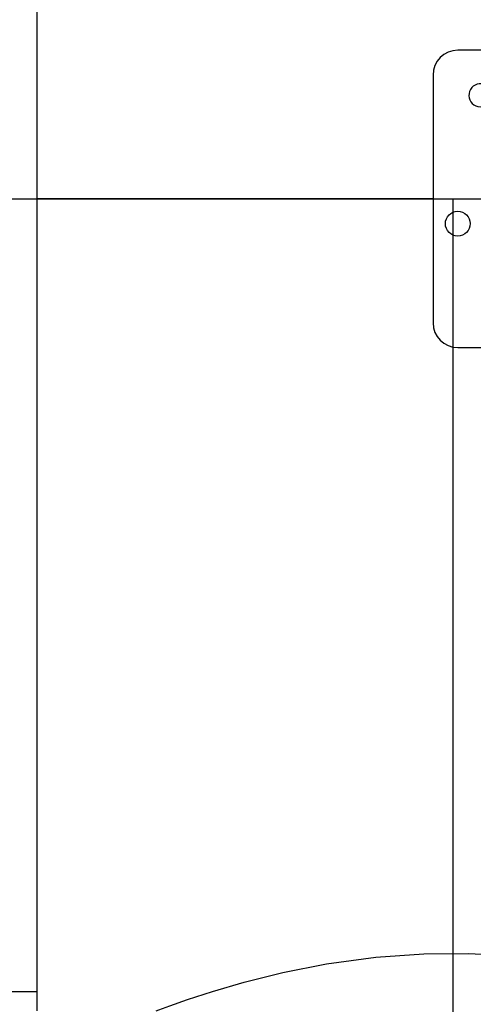
# Model space of a CAD drawing. Units: inches. Extents: x 3 to 63, y 3 to 47.3.
# Drawn here: x 12 to 14.3, y 20 to 24.9 of the extents above; entities that cross this region are included whole.
import ezdxf

# ---------------------------------------------------------------- set-up
doc = ezdxf.new("R2010")
doc.units = ezdxf.units.IN
doc.header["$LTSCALE"] = 6
doc.header["$MEASUREMENT"] = 0
doc.layers.add('FORMAT', color=7, linetype='Continuous')
doc.styles.add('SLDTEXTSTYLE0', font='TXT', dxfattribs={"width": 0.75})
doc.dimstyles.new('SLDDIMSTYLE1', dxfattribs={"dimtxt": 0.5, "dimasz": 0.33, "dimexe": 0, "dimexo": 0.0625, "dimgap": 0.125, "dimtad": 0, "dimtih": 1, "dimtoh": 1, "dimdec": 3, "dimrnd": 1e-09, "dimzin": 4, "dimdsep": 46, "dimtxsty": 'SLDTEXTSTYLE0', "dimsah": 1, "dimcen": 0.09, "dimadec": 0, "dimazin": 1, "dimtfac": 1, "dimtdec": 4, "dimtofl": 0, "dimtmove": 0, "dimatfit": 3, "dimfxl": 0, "dimfrac": 2, "dimtolj": 1, "dimtzin": 12, "dimarcsym": 0})

# ---------------------------------------------------------------- blocks, each defined once
blk = doc.blocks.new('_D_2')
at = {"layer": 'FORMAT'}
for p, q in [((10.58, 23.7378), (10.58, 15.8006)), ((10.58, 16.1756), (11.549, 16.1756)), ((14.18, 16.1756), (13.211, 16.1756))]:
    blk.add_line(p, q, dxfattribs=at)
for points in [[(10.58, 16.1756), (10.91, 16.1006), (10.91, 16.2506)], [(14.18, 16.1756), (13.85, 16.2506), (13.85, 16.1006)]]:
    blk.add_solid(points, dxfattribs=at)
at = {"layer": 'FORMAT', "insert": (11.549, 16.4229), "char_height": 0.5, "attachment_point": 1, "style": 'SLDTEXTSTYLE0'}
blk.add_mtext('3.600', dxfattribs=at)
blk = doc.blocks.new('_D_3')
at = {"layer": 'FORMAT'}
for p, q in [((10.58, 24.3378), (10.58, 30.2413)), ((39.08, 25.7753), (39.08, 30.2413)), ((10.58, 29.8663), (23.8143, 29.8663)), ((39.08, 29.8663), (25.8458, 29.8663))]:
    blk.add_line(p, q, dxfattribs=at)
for points in [[(10.58, 29.8663), (10.91, 29.7913), (10.91, 29.9413)], [(39.08, 29.8663), (38.75, 29.9413), (38.75, 29.7913)]]:
    blk.add_solid(points, dxfattribs=at)
at = {"layer": 'FORMAT', "insert": (23.8143, 30.1136), "char_height": 0.5, "attachment_point": 1, "style": 'SLDTEXTSTYLE0'}
blk.add_mtext('28.500', dxfattribs=at)

msp = doc.modelspace()

# ---------------------------------------------------------------- linework, layer by layer
at = {"color": 7, "linetype": 'Continuous', "lineweight": 25}
for p, q in [((12.08, 24.0383), (12.08, 28.1356)), ((16.955, 24.7878), (14.205, 24.7878)), ((14.08, 24.6628), (14.08, 23.4128)), ((14.08, 24.0383), (12.08, 24.0383)), ((14.08, 24.0383), (12.08, 24.0383)), ((12.08, 24.0383), (12.08, 24.0383)), ((14.08, 24.0373), (12.08, 24.0373)), ((14.08, 24.0373), (12.08, 24.0373)), ((12.08, 24.0373), (12.08, 24.0373)), ((12.08, 19.94), (12.08, 24.0373)), ((14.205, 23.2878), (16.955, 23.2878)), ((11.7977, 20.0378), (12.08, 20.0378))]:
    msp.add_line(p, q, dxfattribs=at)
at = {"color": 7, "linetype": 'Continuous', "lineweight": 25, "flags": 128}
msp.add_lwpolyline([(12.6816, 19.9406), (12.6958, 19.9459), (12.7511, 19.9661), (12.8406, 19.9974), (12.9665, 20.0383), (13.127, 20.0852), (13.3218, 20.1337), (13.5423, 20.1772), (13.791, 20.2112), (14.0329, 20.2286), (14.2618, 20.2306), (14.4885, 20.2187), (14.7128, 20.1935), (14.9216, 20.1582), (15.1118, 20.1165), (15.2795, 20.0722), (15.4246, 20.0286), (15.5479, 19.9876), (15.6292, 19.9588), (15.667, 19.9449), (15.68, 19.94), (15.68, 19.94)], dxfattribs=at)
at = {"color": 7, "linetype": 'Continuous', "lineweight": 25}
msp.add_circle((14.205, 23.9128), 0.0625, dxfattribs=at)
for centre, radius, start, end in [((14.205, 24.6628), 0.125, 90, 180), ((14.32, 24.5609), 0.0584, 0, 342.7621), ((14.205, 23.4128), 0.125, 180, 270)]:
    msp.add_arc(centre, radius, start, end, dxfattribs=at)
at = {"layer": 'FORMAT'}
for p, q in [((8.58, 24.0378), (41.08, 24.0378)), ((14.18, 24.0378), (14.18, 15.5378))]:
    msp.add_line(p, q, dxfattribs=at)

# ---------------------------------------------------------------- dimensions: what is measured, and where the dimension line sits
for base, p2, picture, middle in [((39.08, 29.8663), (39.08, 25.4753), '_D_3', (24.83, 29.8663)), ((14.18, 16.1756), (14.18, 15.5378), '_D_2', (12.38, 16.1756))]:
    dim = msp.add_linear_dim(base=base, p1=(10.58, 24.0378), p2=p2, dimstyle='SLDDIMSTYLE1', dxfattribs=at)
    dim.commit()
    dim.dimension.update_dxf_attribs({"geometry": picture, "text_midpoint": middle, "dimtype": 160})

doc.saveas('drawing.dxf')
